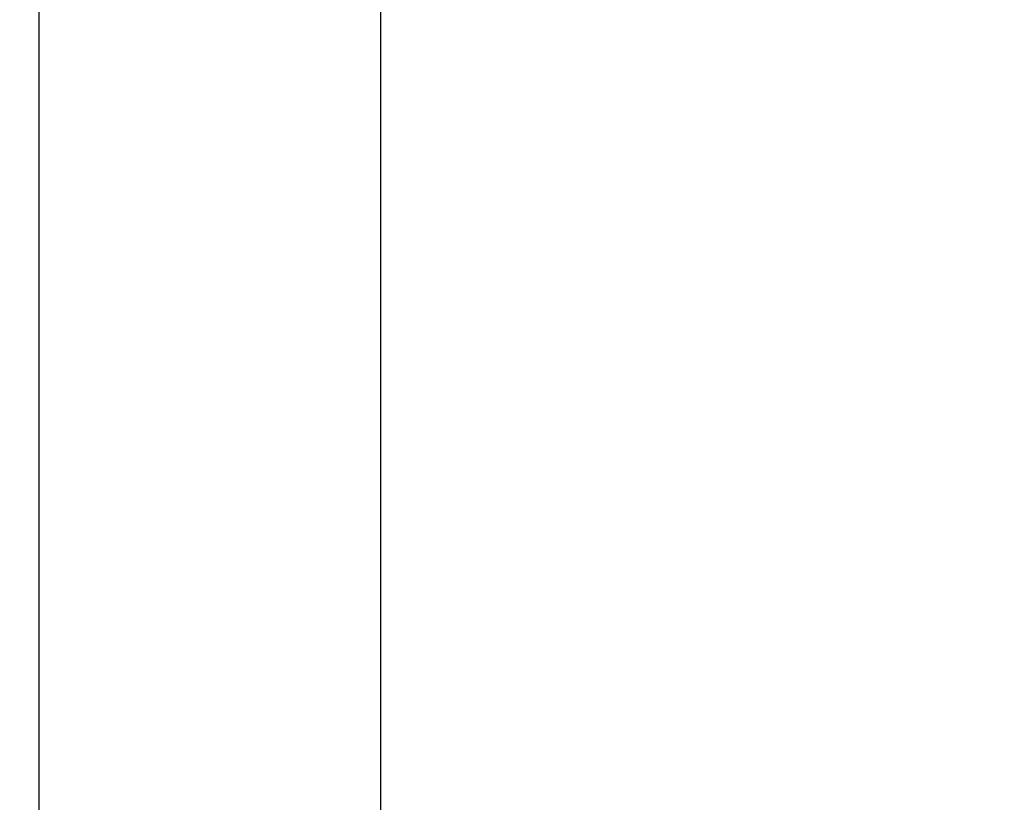
# Model space of a CAD drawing. Units: millimetres. Extents: x -511 to 13380, y 497 to 12272.
# Drawn here: x 8846 to 8918, y 7637 to 7694 of the extents above; entities that cross this region are included whole.
import ezdxf

# ---------------------------------------------------------------- set-up
doc = ezdxf.new("R2010")
doc.units = ezdxf.units.MM
doc.layers.add('Dimensions', color=7, linetype='Continuous')
doc.styles.get("Standard").update_dxf_attribs({"font": 'arial.ttf'})
doc.dimstyles.new('Leikkiset keinu', dxfattribs={"dimtxt": 150, "dimasz": 2.5, "dimexe": 0.06, "dimexo": 0.625, "dimtad": 0, "dimtih": 1, "dimtoh": 1, "dimdec": 0, "dimtxsty": 'Standard', "dimcen": 2.5, "dimadec": 0, "dimazin": 0, "dimtfac": 1, "dimtmove": 0, "dimatfit": 3, "dimfxl": 1, "dimarcsym": 0})

# ---------------------------------------------------------------- blocks, each defined once
blk = doc.blocks.new('*D6')
at = {"layer": 'Defpoints', "color": 0}
for p in [(11693.286, 10809.209), (2539.735, 8297.167), (11693.286, 7449.331)]:
    blk.add_point(p, dxfattribs=at)
at = {"layer": 'Dimensions', "color": 0, "lineweight": -2}
for p, q in [((2539.735, 8297.792), (2539.735, 10809.269)), ((2542.235, 10809.209), (6892.46, 10809.209)), ((11690.786, 10809.209), (7340.56, 10809.209)), ((11693.286, 7449.956), (11693.286, 10809.269))]:
    blk.add_line(p, q, dxfattribs=at)
at = {"layer": 'Dimensions', "color": 0}
for points in [[(2542.235, 10809.626), (2542.235, 10808.793), (2539.735, 10809.209)], [(11690.786, 10808.793), (11690.786, 10809.626), (11693.286, 10809.209)]]:
    blk.add_solid(points, dxfattribs=at)
at = {"layer": 'Dimensions', "color": 0, "insert": (7116.51, 10809.209), "char_height": 150, "attachment_point": 5}
blk.add_mtext('9154', dxfattribs=at)

msp = doc.modelspace()

# ---------------------------------------------------------------- linework, layer by layer
at = {"color": 7, "linetype": 'Continuous'}
for p, q in [((8847.451, 7449.494), (8847.451, 8249.494)), ((8872.451, 7449.494), (8872.451, 8249.494)), ((8872.451, 7522.501), (8872.451, 8176.488))]:
    msp.add_line(p, q, dxfattribs=at)

# ---------------------------------------------------------------- dimensions: what is measured, and where the dimension line sits
at = {"layer": 'Dimensions'}
dim = msp.add_linear_dim(base=(11693.286, 10809.209), p1=(2539.735, 8297.167), p2=(11693.286, 7449.331), dimstyle='Leikkiset keinu', override={"dimlfac": 1}, dxfattribs=at)
dim.commit()
dim.dimension.update_dxf_attribs({"geometry": '*D6', "text_midpoint": (7116.51, 10809.209)})

doc.saveas('drawing.dxf')
